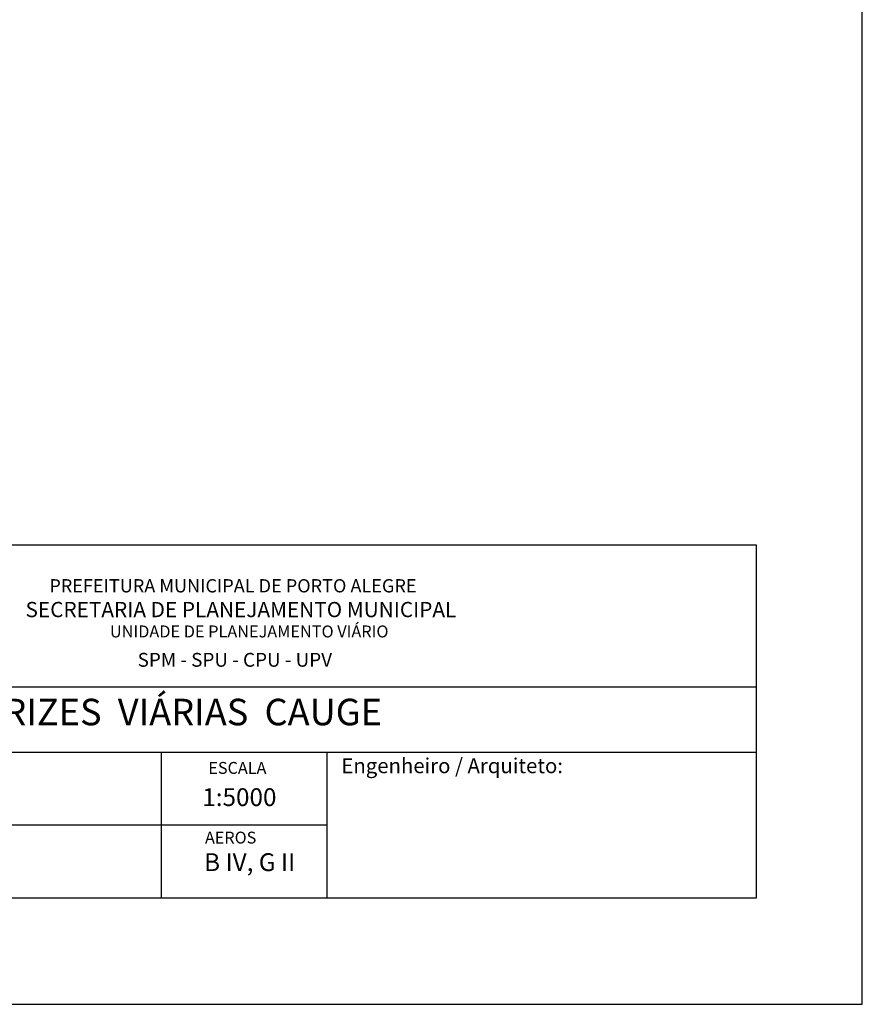
# Model space of a CAD drawing. Extents: x -3 to 234823669, y -4 to 166530480.
# Drawn here: x 290 to 417, y -4 to 145 of the extents above; entities that cross this region are included whole.
import ezdxf

# ---------------------------------------------------------------- set-up
doc = ezdxf.new("R2010")
doc.units = 0
doc.header["$LTSCALE"] = 5
doc.header["$MEASUREMENT"] = 0
doc.layers.get('DEFPOINTS').update_dxf_attribs({"linetype": 'CONTINUOUS'})
doc.layers.add('T-TEXTP', color=7, linetype='CONTINUOUS')
doc.layers.add('vias propostas', color=230, linetype='CONTINUOUS', lineweight=70)
doc.styles.get("Standard").update_dxf_attribs({"font": 'ARIAL.TTF', "height": 1.5})
doc.styles.add('TITULO', font='ARIAL.TTF')

msp = doc.modelspace()

# ---------------------------------------------------------------- linework, layer by layer
at = {"layer": 'DEFPOINTS'}
msp.add_lwpolyline([(417.072, -3.77), (417.072, 293.23), (-2.928, 293.23), (-2.928, -3.77)], close=True, dxfattribs=at)
msp.add_lwpolyline([(417.072, -3.77), (417.072, 293.23), (-2.928, 293.23), (-2.928, -3.77)], close=True, dxfattribs=at)
msp.add_lwpolyline([(417.072, -3.77), (417.072, 293.23), (-2.928, 293.23), (-2.928, -3.77)], close=True, dxfattribs=at)
at = {"layer": 'T-TEXTP'}
for p, q in [((236.653, 65.505), (401.072, 65.505)), ((236.653, 65.505), (401.072, 65.505)), ((236.653, 65.505), (401.072, 65.505)), ((401.072, 65.505), (401.072, 12.23)), ((401.072, 65.505), (401.072, 12.23)), ((401.072, 65.505), (401.072, 12.23)), ((401.072, 44.041), (236.653, 44.041)), ((401.072, 44.041), (236.653, 44.041)), ((401.072, 44.041), (236.653, 44.041)), ((401.072, 34.23), (236.653, 34.23)), ((401.072, 34.23), (236.653, 34.23)), ((401.072, 34.23), (236.653, 34.23)), ((311.368, 12.23), (311.368, 34.23)), ((311.368, 12.23), (311.368, 34.23)), ((311.368, 12.23), (311.368, 34.23)), ((336.368, 12.23), (336.368, 34.23)), ((336.368, 12.23), (336.368, 34.23)), ((336.368, 12.23), (336.368, 34.23)), ((336.368, 23.23), (236.653, 23.23)), ((336.368, 23.23), (236.653, 23.23)), ((336.368, 23.23), (236.653, 23.23)), ((401.072, 12.23), (236.653, 12.23)), ((401.072, 12.23), (236.653, 12.23)), ((401.072, 12.23), (236.653, 12.23))]:
    msp.add_line(p, q, dxfattribs=at)

# ---------------------------------------------------------------- texts
at = {"layer": 'T-TEXTP', "attachment_point": 1}
for s, insert, char_height in [('{\\fArial|b0|i0|c0|p34;PREFEITURA MUNICIPAL DE PORTO ALEGRE}', (294.469, 60.351), 2), ('{\\fArial|b0|i0|c0|p34;PREFEITURA MUNICIPAL DE PORTO ALEGRE}', (294.469, 60.351), 2), ('{\\fArial|b0|i0|c0|p34;PREFEITURA MUNICIPAL DE PORTO ALEGRE}', (294.469, 60.351), 2), ('{\\fArial|b1|i0|c0|p34;SECRETARIA DE PLANEJAMENTO MUNICIPAL}', (290.872, 56.918), 2.3), ('{\\fArial|b1|i0|c0|p34;SECRETARIA DE PLANEJAMENTO MUNICIPAL}', (290.872, 56.918), 2.3), ('{\\fArial|b1|i0|c0|p34;SECRETARIA DE PLANEJAMENTO MUNICIPAL}', (290.872, 56.918), 2.3), ('{\\fArial|b0|i0|c0|p34;UNIDADE DE PLANEJAMENTO VIÁRIO}', (303.601, 53.364), 1.8), ('{\\fArial|b0|i0|c0|p34;UNIDADE DE PLANEJAMENTO VIÁRIO}', (303.601, 53.364), 1.8), ('{\\fArial|b0|i0|c0|p34;UNIDADE DE PLANEJAMENTO VIÁRIO}', (303.601, 53.364), 1.8), ('{\\fArial|b0|i0|c0|p34;SPM - SPU - CPU - UPV}', (307.777, 49.231), 2.08749), ('{\\fArial|b0|i0|c0|p34;SPM - SPU - CPU - UPV}', (307.777, 49.231), 2.08749), ('{\\fArial|b0|i0|c0|p34;SPM - SPU - CPU - UPV}', (307.777, 49.231), 2.08749), ('{\\fArial|b0|i0|c0|p34;ESCALA}', (318.449, 32.778), 1.79004), ('{\\fArial|b0|i0|c0|p34;ESCALA}', (318.449, 32.778), 1.79004), ('{\\fArial|b0|i0|c0|p34;ESCALA}', (318.449, 32.778), 1.79004), ('{\\fArial|b0|i0|c0|p34;Engenheiro / Arquiteto:}', (338.511, 33.34), 2.25), ('{\\fArial|b0|i0|c0|p34;Engenheiro / Arquiteto:}', (338.511, 33.34), 2.25), ('{\\fArial|b0|i0|c0|p34;Engenheiro / Arquiteto:}', (338.511, 33.34), 2.25), ('{\\fArial|b0|i0|c0|p34;1:5000}', (317.533, 28.817), 2.68506), ('{\\fArial|b0|i0|c0|p34;1:5000}', (317.533, 28.817), 2.68506), ('{\\fArial|b0|i0|c0|p34;1:5000}', (317.533, 28.817), 2.68506), ('{\\fArial|b0|i0|c0|p34;AEROS}', (317.937, 22.268), 1.79004), ('{\\fArial|b0|i0|c0|p34;AEROS}', (317.937, 22.268), 1.79004), ('{\\fArial|b0|i0|c0|p34;AEROS}', (317.937, 22.268), 1.79004), ('{\\fArial|b0|i0|c0|p34;B IV, G II}', (317.809, 19.01), 2.68506), ('{\\fArial|b0|i0|c0|p34;B IV, G II}', (317.809, 19.01), 2.68506), ('{\\fArial|b0|i0|c0|p34;B IV, G II}', (317.809, 19.01), 2.68506)]:
    msp.add_mtext(s, dxfattribs=dict(at, insert=insert, char_height=char_height))
at = {"layer": 'vias propostas', "insert": (272.22, 42.312), "char_height": 4, "width": 180.4189, "attachment_point": 1, "style": 'TITULO'}
msp.add_mtext('DIRETRIZES  VIÁRIAS  CAUGE', dxfattribs=at)
msp.add_mtext('DIRETRIZES  VIÁRIAS  CAUGE', dxfattribs=at)
msp.add_mtext('DIRETRIZES  VIÁRIAS  CAUGE', dxfattribs=at)

doc.saveas('drawing.dxf')
